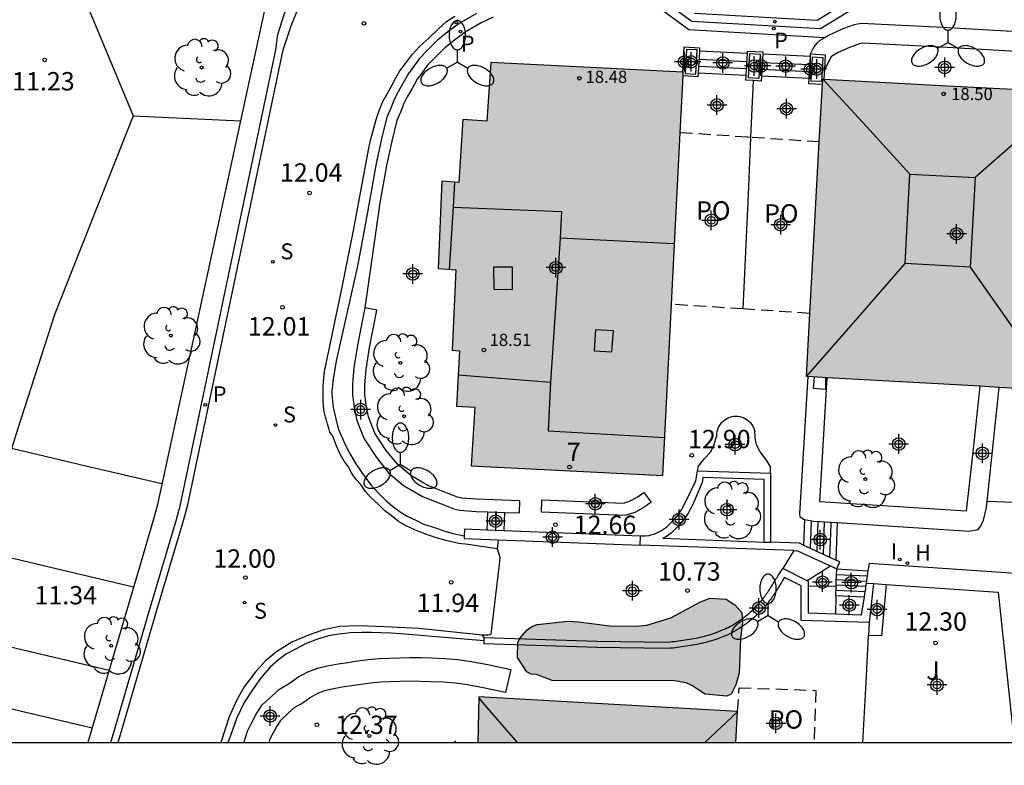
# Model space of a CAD drawing. Units: millimetres. Extents: x 583794 to 584145, y 4797039 to 4797290.
# Drawn here: x 583987 to 584027, y 4797039 to 4797070 of the extents above; entities that cross this region are included whole.
import ezdxf
from ezdxf.enums import TextEntityAlignment as Align

# ---------------------------------------------------------------- set-up
doc = ezdxf.new("R2010")
doc.units = ezdxf.units.MM
doc.linetypes.add('TRAZOS_NORMALES', pattern=[0.75, 0.5, -0.25])
for name, color, linetype in [('010106', 9, 'Continuous'), ('020204', 9, 'Continuous'), ('020308', 9, 'Continuous'), ('060108', 9, 'Continuous'), ('060113', 4, 'Continuous'), ('060117', 9, 'Continuous'), ('060130', 9, 'Continuous'), ('060141', 9, 'Continuous'), ('060145', 9, 'Continuous'), ('070105', 6, 'Continuous'), ('070106', 6, 'Continuous'), ('070108', 9, 'VALLA'), ('080106', 1, 'Continuous'), ('080109', 9, 'Continuous'), ('080110', 9, 'Continuous'), ('080121', 9, 'TRAZOS_NORMALES'), ('080201', 9, 'Continuous'), ('080202', 9, 'Continuous'), ('080303', 9, 'Continuous'), ('080308', 9, 'Continuous'), ('080316', 9, 'Continuous'), ('090103', 9, 'Continuous'), ('100105', 3, 'Continuous'), ('100106', 63, 'Continuous'), ('100107', 3, 'Continuous'), ('100116', 71, 'Continuous'), ('100202', 3, 'Continuous'), ('100302', 7, 'Continuous'), ('200204', 4, 'Continuous'), ('200304', 4, 'Continuous'), ('210203', 4, 'Continuous'), ('210204', 9, 'Continuous'), ('210205', 4, 'Continuous'), ('210303', 4, 'Continuous'), ('210304', 9, 'Continuous'), ('210305', 4, 'Continuous'), ('250205', 9, 'Continuous'), ('260101', 9, 'Continuous'), ('270204', 9, 'Continuous'), ('270304', 9, 'Continuous'), ('990501', 21, 'Continuous'), ('990504', 63, 'Continuous'), ('C_Edificios', 5, 'Continuous'), ('Centroides', 1, 'Continuous')]:
    doc.layers.add(name, color=color, linetype=linetype)
doc.layers.add('080111', color=7, linetype='Continuous', lineweight=30)
doc.styles.add('ARIAL', font='ARIAL.TTF', dxfattribs={"height": 1})
doc.styles.add('ARIALI', font='ARIALI.TTF', dxfattribs={"height": 1})
doc.styles.add('ROMANS', font='romans__.ttf', dxfattribs={"height": 1})
doc.linetypes.add('VALLA', pattern='A,1,[200,DONOSTI.shx,S=0.1,R=0,X=0,Y=0],1', length=2)

# ---------------------------------------------------------------- blocks, each defined once
blk = doc.blocks.new('PUNTO')
blk.add_circle((0, 0), 0.075)
at = {"layer": '080201'}
blk.add_attdef('NPUNTO', (4088168.373, 33578469.435, 152.397), '', height=0.75, dxfattribs=at)
blk = doc.blocks.new('Centroide')
for points in [[(0.402, 0), (-0.402, 0)], [(0, -0.402), (0, 0.402)]]:
    blk.add_lwpolyline(points)
for radius in [0.256, 0.159]:
    blk.add_circle((0, 0), radius)
blk = doc.blocks.new('FAROLM')
for q in [(0, 0.5), (0.433, -0.25), (-0.433, -0.25)]:
    blk.add_line((0, 0), q)
for points in [[(0, 0.5, 0.159986), (0.117, 0.538, 0.106322), (0.238, 0.675, 0.071006), (0.309, 0.858, 0.057309), (0.337, 1.099, 0.057309), (0.309, 1.339, 0.071006), (0.238, 1.522, 0.106322), (0.117, 1.659, 0.159986), (0, 1.697, 0.159986), (-0.117, 1.659, 0.106322), (-0.238, 1.522, 0.071006), (-0.309, 1.339, 0.057309), (-0.337, 1.099, 0.057309), (-0.309, 0.858, 0.071006), (-0.238, 0.675, 0.106322), (-0.117, 0.538, 0.159986)], [(-0.433, -0.25, 0.159986), (-0.525, -0.168, 0.106322), (-0.704, -0.131, 0.071006), (-0.898, -0.161, 0.057309), (-1.12, -0.258, 0.057309), (-1.315, -0.402, 0.071006), (-1.437, -0.555, 0.106322), (-1.495, -0.728, 0.159986), (-1.47, -0.849, 0.159986), (-1.378, -0.931, 0.106322), (-1.199, -0.967, 0.071006), (-1.005, -0.937, 0.057309), (-0.783, -0.841, 0.057309), (-0.588, -0.697, 0.071006), (-0.466, -0.544, 0.106322), (-0.408, -0.371, 0.159986)], [(0.433, -0.25, 0.159986), (0.408, -0.371, 0.106322), (0.466, -0.544, 0.071006), (0.588, -0.697, 0.057309), (0.783, -0.841, 0.057309), (1.005, -0.937, 0.071006), (1.199, -0.967, 0.106322), (1.378, -0.931, 0.159986), (1.47, -0.849, 0.159986), (1.495, -0.728, 0.106322), (1.437, -0.555, 0.071006), (1.315, -0.402, 0.057309), (1.12, -0.258, 0.057309), (0.898, -0.161, 0.071006), (0.704, -0.131, 0.106322), (0.525, -0.168, 0.159986)]]:
    blk.add_lwpolyline(points, format="xyb", close=True)
blk = doc.blocks.new('REIND')
blk.add_circle((0, 0), 0.055)
blk = doc.blocks.new('ARBOL')
blk.add_circle((0, 0), 0.0587)
for centre, radius, start, end in [((-0.564, 0.381), 0.532, 92.28, 254.58), ((-0.28, 0.855), 0.3, 359.2878, 173.6078), ((0.097, 0.97), 0.21, 23.1565, 160.4665), ((0.438, 0.881), 0.24, 301.578, 139.328), ((-0.091, 0.321), 0.12, 119.14, 310.56), ((0.656, 0.288), 0.443, 319.8556, 114.7656), ((0.819, -0.249), 0.383, 235.5275, 62.0275), ((-0.556, -0.339), 0.555, 142.64, 266.54), ((-0.039, -0.384), 0.21, 189.64, 323.88), ((0.299, -0.624), 0.532, 224.67, 0.24), ((-0.301, -0.676), 0.45, 213.78, 295.32)]:
    blk.add_arc(centre, radius, start, end)
blk = doc.blocks.new('HIDRAN')
blk.add_circle((0, 0), 0.055)
blk = doc.blocks.new('PLUVI2')
blk.add_circle((0, 0), 0.055)
blk = doc.blocks.new('SANEA')
blk.add_circle((0, 0), 0.055)
blk = doc.blocks.new('PLUVI3')
blk.add_circle((0, 0), 0.055)
blk = doc.blocks.new('BloquePortal')
blk.add_circle((0, 0), 0.075)
at = {"flags": 5}
blk.add_attdef('INDICE', text='', height=0.75, dxfattribs=at).set_placement((0, 0), align=Align.MIDDLE_CENTER)
blk = doc.blocks.new('COTAPU')
blk.add_circle((0, 0), 0.075)

msp = doc.modelspace()

# ---------------------------------------------------------------- hatches: boundary and pattern name
at = {"layer": '990501'}
for points in [[(584014.305, 4797067.494), (584006.439, 4797067.884), (584006.281, 4797065.497), (584005.296, 4797065.562), (584005.136, 4797062.992), (584004.437, 4797063.038), (584004.289, 4797059.474), (584005.013, 4797059.413), (584004.864, 4797056.139), (584005.165, 4797056.108), (584005.033, 4797053.854), (584005.781, 4797053.808), (584005.64, 4797051.412), (584013.476, 4797051.025)], [(584093.702, 4797060.394), (584093.727, 4797061.037), (584093.48, 4797061.046), (584093.234, 4797061.054), (584092.987, 4797061.062), (584092.74, 4797061.071), (584092.76, 4797061.668), (584092.781, 4797062.266), (584092.802, 4797062.864), (584092.822, 4797063.462), (584090.857, 4797063.562), (584088.891, 4797063.662), (584086.925, 4797063.763), (584084.958, 4797063.864), (584084.857, 4797061.854), (584082.048, 4797061.996), (584082.15, 4797063.773), (584082.133, 4797064.017), (584077.082, 4797064.279), (584072.031, 4797064.541), (584071.938, 4797062.524), (584069.074, 4797062.657), (584069.168, 4797064.69), (584064.105, 4797064.947), (584059.042, 4797065.203), (584058.925, 4797063.178), (584056.156, 4797063.338), (584056.251, 4797065.132), (584056.226, 4797065.353), (584046.082, 4797065.867), (584046.052, 4797065.795), (584046.023, 4797065.722), (584045.919, 4797063.847), (584043.096, 4797064.001), (584043.202, 4797066.022), (584038.256, 4797066.27), (584033.077, 4797066.531), (584032.946, 4797065.984), (584032.866, 4797064.528), (584030.124, 4797064.674), (584030.23, 4797066.675), (584025.118, 4797066.94), (584020.007, 4797067.206), (584019.673, 4797061.132), (584019.337, 4797055.059), (584024.462, 4797054.772), (584029.586, 4797054.484), (584029.724, 4797057.091), (584032.448, 4797056.942), (584032.312, 4797054.463), (584037.436, 4797054.176), (584042.561, 4797053.888), (584042.69, 4797056.331), (584045.497, 4797056.183), (584045.365, 4797053.783), (584050.492, 4797053.495), (584055.62, 4797053.206), (584055.751, 4797055.686), (584058.483, 4797055.529), (584058.342, 4797053.078), (584068.114, 4797052.587), (584068.496, 4797052.56), (584068.608, 4797054.962), (584071.58, 4797054.824), (584071.466, 4797052.374), (584076.471, 4797052.145), (584081.475, 4797051.917), (584081.614, 4797054.351), (584084.473, 4797054.214), (584084.336, 4797051.512), (584084.129, 4797047.395), (584086.088, 4797047.295), (584088.047, 4797047.194), (584090.006, 4797047.093), (584091.965, 4797046.993), (584091.99, 4797047.593), (584092.015, 4797048.192), (584092.04, 4797048.791), (584092.065, 4797049.391), (584092.252, 4797049.384), (584092.44, 4797049.377), (584092.627, 4797049.369), (584092.814, 4797049.362), (584092.838, 4797049.927), (584092.862, 4797050.491), (584092.886, 4797051.055), (584092.909, 4797051.619), (584093.211, 4797051.619), (584093.256, 4797052.437), (584093.302, 4797053.255), (584093.347, 4797054.073), (584093.392, 4797054.892), (584093.755, 4797054.886), (584094.118, 4797054.88), (584094.17, 4797055.771), (584094.223, 4797056.661), (584094.276, 4797057.551), (584094.328, 4797058.44), (584093.978, 4797058.453), (584093.628, 4797058.465), (584093.653, 4797059.107), (584093.678, 4797059.75)], [(584016.528, 4797041.373), (584005.944, 4797041.983), (584005.908, 4797040.109), (584016.451, 4797040.109)]]:
    msp.add_hatch(color=256, dxfattribs=at).paths.add_polyline_path(points)
at = {"layer": '990504'}
msp.add_hatch(color=256, dxfattribs=at).paths.add_polyline_path([(584008.948, 4797042.646), (584008.308, 4797042.894), (584008.088, 4797042.906), (584007.912, 4797043.002), (584007.536, 4797043.578), (584007.54, 4797044.206), (584007.632, 4797044.382), (584007.928, 4797044.718), (584008.116, 4797044.854), (584008.332, 4797044.934), (584009.584, 4797045.066), (584010.028, 4797045.046), (584011.308, 4797044.878), (584012.352, 4797044.866), (584012.82, 4797044.91), (584013.804, 4797045.206), (584015.008, 4797045.862), (584015.412, 4797046.01), (584016.06, 4797045.97), (584016.412, 4797045.73), (584016.696, 4797045.426), (584016.732, 4797045.014), (584016.644, 4797044.358), (584016.596, 4797042.946), (584016.452, 4797042.47), (584016.268, 4797042.09), (584016.08, 4797042.002), (584015.196, 4797042.082), (584014.652, 4797042.442), (584014.428, 4797042.546), (584013.952, 4797042.634)])

# ---------------------------------------------------------------- linework, layer by layer
at = {"layer": '010106', "flags": 128}
msp.add_lwpolyline([(583794.174, 4797040.113), (584144.165, 4797040.106), (584144.17, 4797290.099), (583794.18, 4797290.106)], close=True, dxfattribs=at)
at = {"layer": '060108'}
for points in [[(584021.212, 4797070.059, 11.985), (584019.916, 4797069.26, 12.007), (584014.652, 4797069.56, 12.003), (584013.377, 4797070.506, 12.007)], [(584005.851, 4797069.888, 11.879), (584005.151, 4797069.486, 11.892), (584004.742, 4797069.184, 11.926), (584004.276, 4797068.81, 11.933), (584003.842, 4797068.38, 11.941), (584003.507, 4797068.037, 11.945), (584003.271, 4797067.699, 11.946), (584003.076, 4797067.44, 11.951), (584002.847, 4797067.035, 11.952), (584002.645, 4797066.689, 11.955), (584002.486, 4797066.378, 11.961), (584002.358, 4797066.028, 11.977), (584002.185, 4797065.657, 11.997), (584001.971, 4797064.768, 12.03), (584001.751, 4797063.759, 12.066), (584001.394, 4797061.776, 12.094), (584001.009, 4797059.642, 12.094), (584000.131, 4797055.762, 12.102), (584000.065, 4797055.382, 12.101), (584000.019, 4797055.11, 12.102), (583999.982, 4797054.873, 12.103), (583999.963, 4797054.686, 12.105), (583999.946, 4797054.495, 12.106), (583999.946, 4797054.341, 12.106), (583999.959, 4797054.199, 12.107), (583999.967, 4797054.073, 12.107), (583999.981, 4797053.905, 12.108), (584000.007, 4797053.744, 12.109), (584000.046, 4797053.565, 12.109), (584000.092, 4797053.391, 12.11), (584000.132, 4797053.213, 12.112), (584000.176, 4797053.054, 12.113), (584000.227, 4797052.87, 12.114), (584000.326, 4797052.647, 12.114), (584000.468, 4797052.314, 12.129), (584000.694, 4797051.891, 12.17), (584000.919, 4797051.499, 12.184), (584001.149, 4797051.151, 12.163), (584001.454, 4797050.74, 12.059), (584001.547, 4797050.621, 12.061), (584001.856, 4797050.288, 12.063), (584002.163, 4797049.99, 12.076), (584002.422, 4797049.771, 12.083), (584002.731, 4797049.528, 12.08), (584003.016, 4797049.353, 12.078), (584003.395, 4797049.183, 12.077), (584003.693, 4797049.032, 12.073), (584004.133, 4797048.896, 12.074), (584004.562, 4797048.747, 12.074), (584004.906, 4797048.656, 12.072), (584005.348, 4797048.551, 12.05)], [(584014.882, 4797051.204, 12.6), (584014.924, 4797051.402, 12.6), (584015.174, 4797051.708, 12.6), (584015.434, 4797051.984, 12.6), (584015.557, 4797052.258, 12.63), (584015.679, 4797052.636, 12.701), (584015.678, 4797052.658, 12.613), (584015.682, 4797052.74, 12.613), (584015.695, 4797052.821, 12.613), (584015.716, 4797052.9, 12.612), (584015.746, 4797052.976, 12.612), (584015.783, 4797053.049, 12.612), (584015.827, 4797053.118, 12.612), (584015.879, 4797053.181, 12.612), (584015.937, 4797053.239, 12.612), (584016, 4797053.291, 12.611), (584016.069, 4797053.335, 12.611), (584016.142, 4797053.372, 12.611), (584016.218, 4797053.402, 12.611), (584016.297, 4797053.423, 12.611), (584016.378, 4797053.436, 12.611), (584016.46, 4797053.44, 12.611), (584016.542, 4797053.436, 12.611), (584016.623, 4797053.423, 12.611), (584016.702, 4797053.402, 12.611), (584016.778, 4797053.372, 12.611), (584016.851, 4797053.335, 12.611), (584016.92, 4797053.291, 12.611), (584016.983, 4797053.239, 12.612), (584017.041, 4797053.181, 12.612), (584017.093, 4797053.118, 12.612), (584017.137, 4797053.049, 12.612), (584017.174, 4797052.976, 12.612), (584017.204, 4797052.9, 12.612), (584017.225, 4797052.821, 12.613), (584017.228, 4797052.807, 12.599)], [(584017.878, 4797051.116, 12.337), (584017.868, 4797051.372, 12.375), (584017.72, 4797051.626, 12.435), (584017.446, 4797051.984, 12.545), (584017.312, 4797052.242, 12.627), (584017.26, 4797052.456, 12.677), (584017.228, 4797052.807, 12.599)], [(584006.166, 4797044.262, 11.998), (584002.761, 4797044.556, 11.99), (584002.368, 4797044.575, 11.977), (584001.947, 4797044.594, 12.008), (584001.558, 4797044.607, 12.014), (584001.149, 4797044.61, 12.021), (584000.704, 4797044.595, 12.026), (584000.228, 4797044.544, 12.028), (583999.801, 4797044.472, 12.026), (583999.391, 4797044.345, 12.002), (583998.893, 4797044.157, 12), (583998.449, 4797043.924, 11.985), (583998.093, 4797043.733, 11.984), (583997.754, 4797043.486, 11.985), (583997.422, 4797043.192, 11.983), (583997.048, 4797042.768, 11.987), (583996.665, 4797042.229, 11.988), (583996.354, 4797041.744, 12.009), (583996.059, 4797041.124, 12.013), (583995.763, 4797040.31, 12.02), (583995.689, 4797040.109, 12.172)]]:
    msp.add_polyline3d(points, dxfattribs=at)
at = {"layer": '060113'}
for points in [[(584014.769, 4797069.899, 12.001), (584019.778, 4797069.614, 12.008), (584021.116, 4797070.438, 11.989)], [(583991.207, 4797040.109, 11.905), (583992.789, 4797045.512, 11.867), (583993.885, 4797049.221, 11.872), (583994.054, 4797049.826, 11.872), (583997.946, 4797068.408, 11.859), (583998.284, 4797069.433, 11.968), (583998.571, 4797070.125, 11.991)], [(584006.701, 4797048.02, 11.953), (584005.511, 4797048.203, 12), (584005.131, 4797048.247, 12.033), (584004.652, 4797048.352, 12.034), (584004.207, 4797048.476, 12.055), (584003.745, 4797048.638, 12.058), (584003.336, 4797048.796, 12.058), (584002.979, 4797048.96, 12.036), (584002.67, 4797049.146, 12.02), (584002.369, 4797049.382, 12.026), (584002.11, 4797049.58, 12.039), (584001.829, 4797049.843, 12.054), (584001.52, 4797050.129, 12.083), (584001.313, 4797050.369, 12.129), (584001.121, 4797050.652, 12.139), (584000.923, 4797050.872, 12.152), (584000.745, 4797051.133, 12.154), (584000.606, 4797051.385, 12.15), (584000.448, 4797051.599, 12.156), (584000.279, 4797051.889, 12.159), (584000.146, 4797052.193, 12.166), (583999.98, 4797052.627, 12.158), (583999.863, 4797052.792, 12.176), (583999.815, 4797052.957, 12.177), (583999.764, 4797053.113, 12.177), (583999.721, 4797053.275, 12.177), (583999.68, 4797053.405, 12.175), (583999.644, 4797053.56, 12.173), (583999.619, 4797053.707, 12.171), (583999.597, 4797053.877, 12.167), (583999.587, 4797054.051, 12.167), (583999.584, 4797054.202, 12.164), (583999.58, 4797054.394, 12.162), (583999.588, 4797054.626, 12.147), (583999.595, 4797054.841, 12.124), (583999.636, 4797055.264, 12.095), (584000.367, 4797058.706, 12.002), (584000.828, 4797061.027, 12), (584001.214, 4797063.153, 12.011), (584001.452, 4797064.386, 12.007), (584001.533, 4797064.764, 12.005), (584001.647, 4797065.145, 11.998), (584001.757, 4797065.564, 11.991), (584001.862, 4797065.882, 11.981), (584002.011, 4797066.264, 11.952), (584002.394, 4797066.951, 11.913), (584002.551, 4797067.259, 11.908), (584002.717, 4797067.552, 11.894), (584002.954, 4797067.849, 11.876), (584003.237, 4797068.222, 11.846), (584003.537, 4797068.557, 11.836), (584003.898, 4797068.882, 11.825), (584004.314, 4797069.28, 11.84), (584004.633, 4797069.567, 11.824), (584004.969, 4797069.781, 11.801)], [(584006.734, 4797048.39, 11.945), (584006.701, 4797048.02, 11.953)], [(584006.083, 4797044.502, 11.896), (584003.508, 4797044.765, 11.895), (584002.098, 4797044.837, 11.896), (584001.026, 4797044.879, 11.903), (584000.267, 4797044.844, 11.904), (583999.605, 4797044.718, 11.889), (583998.922, 4797044.473, 11.892), (583998.31, 4797044.205, 11.897), (583997.674, 4797043.814, 11.883), (583997.223, 4797043.442, 11.923), (583996.839, 4797043.013, 11.887), (583996.359, 4797042.388, 11.948), (583996.041, 4797041.83, 11.969), (583995.744, 4797041.166, 11.977), (583995.4, 4797040.109, 11.978)], [(584006.171, 4797044.408, 11.998), (584006.083, 4797044.502, 11.896)]]:
    msp.add_polyline3d(points, dxfattribs=at)
at = {"layer": '060117'}
for points in [[(584014.969, 4797068.37, 12.12), (584016.928, 4797068.274, 12.128)], [(584017.555, 4797068.243, 12.13), (584019.49, 4797068.148, 12.139)], [(584016.875, 4797067.358, 12.65), (584014.916, 4797067.454, 12.642)], [(584019.437, 4797067.233, 12.661), (584017.502, 4797067.327, 12.652)], [(584006.301, 4797049.533, 12.129), (584006.289, 4797049.161, 12.135), (584006.278, 4797048.786, 12.141)], [(584006.993, 4797049.51, 12.628), (584006.983, 4797049.147, 12.634), (584006.97, 4797048.759, 12.64)], [(584019.237, 4797048.166, 13.141), (584019.275, 4797049.219, 13.141)], [(584020.601, 4797049.094, 12.275), (584020.574, 4797048.33, 12.275), (584020.547, 4797047.565, 12.275)], [(584020.549, 4797046.115, 11.479), (584020.556, 4797046.495, 12.123), (584020.562, 4797046.654, 12.139), (584020.584, 4797047.21, 12.195)], [(584020.584, 4797047.21, 12.195), (584021.855, 4797047.123, 12.117)], [(584020.549, 4797046.115, 11.479), (584020.534, 4797045.352, 11.491)], [(584020.549, 4797046.115, 11.497), (584021.694, 4797046.063, 11.503)]]:
    msp.add_polyline3d(points, dxfattribs=at)
at = {"layer": '060130'}
msp.add_polyline3d([(584006.701, 4797048.02, 11.929), (584006.802, 4797047.68, 11.925), (584006.786, 4797047.383, 11.916), (584006.441, 4797044.543, 11.856), (584006.42, 4797044.516, 11.857), (584006.385, 4797044.505, 11.858), (584006.323, 4797044.503, 11.859), (584006.083, 4797044.502, 11.896)], dxfattribs=at)
at = {"layer": '060141'}
for points in [[(584014.949, 4797068.022, 12.336), (584016.908, 4797067.926, 12.344)], [(584017.535, 4797067.895, 12.346), (584019.47, 4797067.8, 12.355)], [(584014.932, 4797067.736, 12.506), (584016.891, 4797067.641, 12.514)], [(584017.519, 4797067.61, 12.516), (584019.453, 4797067.515, 12.525)], [(584006.655, 4797049.521, 12.395), (584006.645, 4797049.167, 12.401), (584006.633, 4797048.792, 12.407)], [(584006.656, 4797049.543, 12.395), (584006.655, 4797049.521, 12.395)], [(584019.538, 4797049.173, 12.968), (584019.522, 4797048.72, 12.968), (584019.498, 4797048.045, 12.968)], [(584019.804, 4797049.145, 12.795), (584019.788, 4797048.698, 12.795), (584019.761, 4797047.933, 12.795)], [(584020.069, 4797049.128, 12.621), (584020.053, 4797048.677, 12.621), (584020.022, 4797047.805, 12.621)], [(584020.335, 4797049.111, 12.448), (584020.319, 4797048.655, 12.448), (584020.285, 4797047.685, 12.448)], [(584019.365, 4797046.723, 11.15), (584020.321, 4797047.331, 11.098)], [(584020.575, 4797046.98, 12.006), (584021.825, 4797046.922, 12.013)], [(584019.423, 4797046.517, 11.304), (584020.556, 4797046.495, 11.319)], [(584020.558, 4797046.547, 11.751), (584021.759, 4797046.492, 11.758)], [(584020.566, 4797046.764, 11.879), (584021.792, 4797046.707, 11.886)], [(584020.553, 4797046.331, 11.624), (584021.727, 4797046.277, 11.631)]]:
    msp.add_polyline3d(points, dxfattribs=at)
at = {"layer": '060145'}
for points in [[(584020.09, 4797068.9, 12.009), (584014.534, 4797069.216, 12.005), (584013.362, 4797070.079, 12.007)], [(584006.531, 4797069.739, 11.873), (584006.05, 4797069.509, 11.882), (584005.385, 4797069.128, 11.895), (584005.003, 4797068.845, 11.928), (584004.561, 4797068.491, 11.935), (584004.145, 4797068.079, 11.942), (584003.837, 4797067.763, 11.946), (584003.617, 4797067.448, 11.947), (584003.434, 4797067.205, 11.951), (584003.218, 4797066.822, 11.952), (584003.02, 4797066.484, 11.955), (584002.878, 4797066.207, 11.96), (584002.753, 4797065.864, 11.976), (584002.591, 4797065.515, 11.996), (584002.388, 4797064.672, 12.028), (584002.17, 4797063.676, 12.064), (584001.898, 4797062.161, 12.085), (584001.289, 4797057.87, 12.109)]]:
    msp.add_polyline3d(points, dxfattribs=at)
at = {"layer": '070105'}
for points in [[(584014.289, 4797067.495, 12.994), (584014.349, 4797068.529, 13.001), (584014.976, 4797068.493, 13.001), (584014.969, 4797068.37, 13)], [(584014.969, 4797068.37, 13), (584014.916, 4797067.454, 12.994)], [(584016.875, 4797067.358, 12.994), (584016.928, 4797068.274, 13)], [(584016.928, 4797068.274, 13), (584016.933, 4797068.357, 13.001), (584017.56, 4797068.321, 13.001), (584017.555, 4797068.243, 13)], [(584017.555, 4797068.243, 13), (584017.502, 4797067.327, 12.994)], [(584019.495, 4797068.227, 13.005), (584019.49, 4797068.148, 13.004)], [(584020.088, 4797067.605, 13), (584020.122, 4797068.191, 13.005), (584019.495, 4797068.227, 13.005)], [(584019.49, 4797068.148, 13.004), (584019.437, 4797067.233, 12.998)], [(584014.916, 4797067.454, 12.994), (584014.907, 4797067.303, 12.993), (584014.297, 4797067.338, 12.993)], [(584020.065, 4797067.203, 12.998), (584020.088, 4797067.605, 13)], [(584016.864, 4797067.167, 12.993), (584016.875, 4797067.358, 12.994)], [(584017.167, 4797067.149, 12.993), (584016.864, 4797067.167, 12.993)], [(584017.167, 4797067.149, 12.983), (584017.06, 4797064.829, 13.86)], [(584017.502, 4797067.327, 12.994), (584017.491, 4797067.131, 12.993), (584017.167, 4797067.149, 12.993)], [(584019.437, 4797067.233, 12.998), (584019.426, 4797067.037, 12.997), (584019.996, 4797067.004, 12.997)], [(584017.06, 4797064.829, 13.86), (584016.953, 4797062.49, 14.745), (584016.737, 4797057.821, 16.511)], [(584012.564, 4797048.542, 13.688), (584012.564, 4797048.564, 13.688), (584012.601, 4797048.558, 13.688), (584012.746, 4797048.557, 13.688), (584012.906, 4797048.567, 13.688), (584013.175, 4797048.656, 13.688), (584013.42, 4797048.771, 13.688), (584013.623, 4797048.914, 13.688), (584013.841, 4797049.127, 13.688), (584014.078, 4797049.397, 13.688), (584014.233, 4797049.613, 13.688), (584014.418, 4797049.977, 13.685), (584014.818, 4797050.8, 13.541), (584014.882, 4797051.204, 13.541)], [(584014.882, 4797051.204, 13.541), (584017.878, 4797051.116, 13.541)], [(584017.878, 4797051.116, 13.541), (584017.878, 4797048.293, 13.541)], [(584012.55, 4797048.179, 13.688), (584012.564, 4797048.542, 13.688)], [(584018.832, 4797047.952, 13.688), (584012.55, 4797048.179, 13.688)], [(584017.613, 4797048.302, 13.547), (584017.878, 4797048.293, 13.541)], [(584019.237, 4797048.166, 13.687), (584019.052, 4797048.25, 13.687), (584017.878, 4797048.293, 13.541)], [(584020.547, 4797047.565, 13.687), (584019.237, 4797048.166, 13.687)], [(584018.832, 4797047.952, 10.853), (584018.37, 4797047.226, 10.756)], [(584018.832, 4797047.952, 13.688), (584018.98, 4797047.946, 13.688), (584020.584, 4797047.21, 13.688)], [(584020.584, 4797047.21, 13.688), (584020.712, 4797047.489, 13.687), (584020.547, 4797047.565, 13.687)], [(584021.9, 4797045.017, 13.579), (584019.119, 4797045.099, 13.579), (584019.123, 4797046.509, 13.579), (584018.446, 4797046.851, 10.752), (584018.41, 4797046.798, 10.718), (584018.364, 4797046.723, 10.723), (584018.333, 4797046.672, 10.728), (584018.302, 4797046.62, 10.732), (584018.271, 4797046.569, 10.736), (584018.24, 4797046.518, 10.74), (584018.208, 4797046.467, 10.744), (584018.176, 4797046.415, 10.749), (584018.144, 4797046.364, 10.753), (584018.112, 4797046.313, 10.757), (584018.079, 4797046.262, 10.761), (584018.045, 4797046.211, 10.765), (584018.011, 4797046.16, 10.769), (584017.977, 4797046.109, 10.772), (584017.942, 4797046.058, 10.776), (584017.906, 4797046.008, 10.78), (584017.87, 4797045.958, 10.784), (584017.833, 4797045.908, 10.787), (584017.795, 4797045.859, 10.791), (584017.757, 4797045.81, 10.794), (584017.717, 4797045.761, 10.798), (584017.677, 4797045.713, 10.801), (584017.58, 4797045.599, 10.808), (584017.478, 4797045.488, 10.815), (584017.416, 4797045.424, 10.819), (584017.353, 4797045.36, 10.823), (584017.288, 4797045.298, 10.827), (584017.222, 4797045.238, 10.83), (584017.154, 4797045.178, 10.833), (584017.085, 4797045.12, 10.836), (584017.016, 4797045.064, 10.839), (584016.944, 4797045.009, 10.842), (584016.872, 4797044.955, 10.845), (584016.799, 4797044.903, 10.848), (584016.725, 4797044.852, 10.851), (584016.649, 4797044.803, 10.853), (584016.573, 4797044.755, 10.856), (584016.496, 4797044.709, 10.859), (584016.418, 4797044.665, 10.861), (584016.339, 4797044.622, 10.864), (584016.259, 4797044.581, 10.866), (584016.179, 4797044.541, 10.869), (584016.098, 4797044.503, 10.872), (584016.016, 4797044.467, 10.874), (584015.849, 4797044.397, 10.88), (584015.679, 4797044.334, 10.886), (584015.59, 4797044.304, 10.889), (584015.501, 4797044.275, 10.893), (584015.411, 4797044.248, 10.896), (584015.322, 4797044.222, 10.9), (584015.232, 4797044.199, 10.903), (584015.142, 4797044.177, 10.907), (584015.051, 4797044.156, 10.91), (584014.961, 4797044.136, 10.914), (584014.87, 4797044.118, 10.918), (584014.78, 4797044.101, 10.922), (584014.69, 4797044.085, 10.926), (584014.599, 4797044.07, 10.93), (584014.509, 4797044.056, 10.933), (584014.418, 4797044.042, 10.937), (584014.328, 4797044.029, 10.941), (584014.238, 4797044.017, 10.946), (584014.148, 4797044.005, 10.95), (584014.058, 4797043.994, 10.954), (584013.968, 4797043.983, 10.958), (584013.879, 4797043.972, 10.962), (584013.79, 4797043.961, 10.966), (584013.665, 4797043.948, 10.97), (584010.77, 4797043.993, 11.328), (584006.162, 4797044.145, 11.974), (584006.166, 4797044.262, 11.974)], [(584006.171, 4797044.408, 11.974), (584010.776, 4797044.257, 11.328), (584013.669, 4797044.212, 10.97), (584013.758, 4797044.223, 10.966), (584013.847, 4797044.234, 10.962), (584013.936, 4797044.244, 10.958), (584014.025, 4797044.255, 10.954), (584014.114, 4797044.267, 10.95), (584014.203, 4797044.278, 10.946), (584014.292, 4797044.29, 10.941), (584014.38, 4797044.303, 10.937), (584014.469, 4797044.316, 10.933), (584014.557, 4797044.33, 10.93), (584014.645, 4797044.345, 10.926), (584014.733, 4797044.36, 10.922), (584014.82, 4797044.377, 10.918), (584014.907, 4797044.394, 10.914), (584014.994, 4797044.413, 10.91), (584015.081, 4797044.433, 10.907), (584015.167, 4797044.454, 10.903), (584015.252, 4797044.477, 10.9), (584015.338, 4797044.501, 10.896), (584015.423, 4797044.526, 10.893), (584015.507, 4797044.554, 10.889), (584015.591, 4797044.583, 10.886), (584015.752, 4797044.642, 10.88), (584015.912, 4797044.709, 10.874), (584015.989, 4797044.743, 10.872), (584016.065, 4797044.779, 10.869), (584016.14, 4797044.816, 10.866), (584016.215, 4797044.855, 10.864), (584016.289, 4797044.895, 10.861), (584016.363, 4797044.937, 10.859), (584016.436, 4797044.98, 10.856), (584016.507, 4797045.025, 10.853), (584016.578, 4797045.072, 10.851), (584016.648, 4797045.119, 10.848), (584016.717, 4797045.168, 10.845), (584016.785, 4797045.219, 10.842), (584016.852, 4797045.271, 10.839), (584016.918, 4797045.324, 10.836), (584016.982, 4797045.378, 10.833), (584017.046, 4797045.434, 10.83), (584017.108, 4797045.491, 10.827), (584017.169, 4797045.549, 10.823), (584017.228, 4797045.608, 10.819), (584017.286, 4797045.669, 10.815), (584017.383, 4797045.774, 10.808), (584017.475, 4797045.882, 10.801), (584017.513, 4797045.928, 10.798), (584017.55, 4797045.974, 10.794), (584017.586, 4797046.02, 10.791), (584017.622, 4797046.066, 10.787), (584017.657, 4797046.114, 10.784), (584017.692, 4797046.161, 10.78), (584017.726, 4797046.21, 10.776), (584017.759, 4797046.258, 10.772), (584017.793, 4797046.307, 10.769), (584017.825, 4797046.356, 10.765), (584017.858, 4797046.405, 10.761), (584017.89, 4797046.455, 10.757), (584017.921, 4797046.505, 10.753), (584017.953, 4797046.555, 10.749), (584017.984, 4797046.605, 10.744), (584018.015, 4797046.656, 10.74), (584018.046, 4797046.706, 10.736), (584018.077, 4797046.757, 10.732), (584018.107, 4797046.808, 10.728), (584018.138, 4797046.858, 10.723), (584018.168, 4797046.909, 10.719), (584018.184, 4797046.934, 10.715), (584018.37, 4797047.226, 10.756)], [(584020.534, 4797045.352, 13.579), (584019.42, 4797045.389, 13.579), (584019.424, 4797046.693, 13.579), (584018.37, 4797047.226, 10.756)], [(584021.78, 4797046.626, 13.579), (584021.694, 4797046.063, 13.579)], [(584022.079, 4797046.606, 13.579), (584021.9, 4797045.017, 13.579)], [(584021.694, 4797046.063, 13.579), (584021.58, 4797045.317, 13.579), (584020.534, 4797045.352, 13.579)], [(584006.166, 4797044.262, 11.974), (584006.171, 4797044.408, 11.974)]]:
    msp.add_polyline3d(points, dxfattribs=at)
msp.add_polyline3d([(584017.613, 4797048.302, 13.547), (584017.613, 4797050.859, 13.553), (584015.107, 4797050.932, 13.543), (584015.077, 4797050.738, 13.537), (584014.692, 4797049.838, 13.611), (584014.496, 4797049.453, 13.688), (584014.319, 4797049.206, 13.688), (584014.064, 4797048.916, 13.688), (584013.82, 4797048.678, 13.688), (584013.575, 4797048.505, 13.688), (584013.465, 4797048.453, 13.687)], close=True, dxfattribs=at)
at = {"layer": '070106'}
msp.add_polyline3d([(584028.934, 4797049.866, 13.129), (584027.804, 4797049.91, 13.129), (584026.723, 4797049.953, 13.129)], dxfattribs=at)
at = {"layer": '070108'}
for points in [[(583998.648, 4797076.77, 11.86), (583996.21, 4797065.508, 11.868)], [(583996.21, 4797065.508, 11.868), (583992.815, 4797049.834, 11.879), (583992.646, 4797049.229, 11.879), (583992.057, 4797047.236, 11.876), (583989.966, 4797040.109, 11.618)]]:
    msp.add_polyline3d(points, dxfattribs=at)
at = {"layer": '080106'}
for points in [[(584023.376, 4797059.676, 21.498), (584023.574, 4797063.33, 21.498), (584026.236, 4797063.186, 21.498), (584026.038, 4797059.532, 21.498), (584023.376, 4797059.676, 21.498)], [(584006.552, 4797059.527, 20.649), (584006.562, 4797058.623, 20.211), (584007.33, 4797058.622, 20.231), (584007.32, 4797059.526, 20.669), (584006.552, 4797059.527, 20.649)], [(584010.724, 4797056.97, 20.547), (584010.657, 4797056.114, 20.33), (584011.382, 4797056.074, 20.265), (584011.449, 4797056.93, 20.482), (584010.724, 4797056.97, 20.547)]]:
    msp.add_polyline3d(points, dxfattribs=at)
at = {"layer": '080109'}
for points in [[(584023.574, 4797063.33, 21.498), (584021.791, 4797065.268, 20.495), (584020.007, 4797067.206, 19.492)], [(584030.23, 4797066.675, 19.372), (584028.233, 4797064.93, 20.435), (584026.236, 4797063.186, 21.498)], [(584004.956, 4797063.004, 20.797), (584004.895, 4797061.985, 20.776)], [(584004.895, 4797061.985, 20.776), (584004.742, 4797059.436, 20.721)], [(584004.895, 4797061.985, 21.745), (584009.325, 4797061.801, 21.751), (584009.279, 4797060.732, 22.117)], [(584009.279, 4797060.732, 22.117), (584009.278, 4797060.709, 22.125), (584008.875, 4797054.828, 19.178)], [(584009.279, 4797060.732, 22.155), (584013.903, 4797060.489, 22.119)], [(584019.337, 4797055.059, 19.4), (584021.356, 4797057.368, 20.449), (584023.376, 4797059.676, 21.498)], [(584026.038, 4797059.532, 21.498), (584027.812, 4797057.008, 20.358), (584029.586, 4797054.484, 19.218)], [(584005.943, 4797041.922, 18.68), (584006.264, 4797041.551, 18.842), (584007.513, 4797040.109, 19.471)], [(584016.528, 4797041.37, 18.876), (584015.193, 4797040.109, 19.331)], [(584002.16, 4797040.255, 18.335), (584002.227, 4797040.182, 18.365), (584002.295, 4797040.109, 18.395)], [(584005.019, 4797040.109, 18.336), (584004.99, 4797040.143, 18.322), (584004.962, 4797040.176, 18.308)]]:
    msp.add_polyline3d(points, dxfattribs=at)
at = {"layer": '080110'}
for points in [[(584005.108, 4797055.131, 18.676), (584008.875, 4797054.828, 18.569), (584008.783, 4797052.842, 18.604), (584013.555, 4797052.577, 18.58)], [(584008.864, 4797054.764, 18.358), (584008.864, 4797054.749, 18.359)]]:
    msp.add_polyline3d(points, dxfattribs=at)
at = {"layer": '080111'}
for points in [[(584014.289, 4797067.495, 11.942), (584006.439, 4797067.884, 11.127), (584006.281, 4797065.497, 11.1), (584005.296, 4797065.562, 11.162), (584005.136, 4797062.992, 10.59), (584004.437, 4797063.038, 11.034), (584004.289, 4797059.474, 10.993), (584005.013, 4797059.413, 10.981), (584004.864, 4797056.139, 10.946), (584005.165, 4797056.108, 11.08), (584005.033, 4797053.854, 10.868), (584005.781, 4797053.808, 10.915), (584005.64, 4797051.412, 10.808), (584013.476, 4797051.025, 10.951)], [(584014.297, 4797067.338, 11.934), (584014.305, 4797067.494, 11.944), (584014.289, 4797067.495, 11.942)], [(584014.18, 4797065.02, 11.794), (584014.297, 4797067.338, 11.934)], [(584019.866, 4797064.644, 13.877), (584019.996, 4797067.004, 12.091)], [(584019.996, 4797067.004, 12.091), (584020.007, 4797067.206, 11.939)], [(584020.007, 4797067.206, 11.939), (584020.065, 4797067.203, 11.938)], [(584020.065, 4797067.203, 11.938), (584025.118, 4797066.94, 11.914), (584030.181, 4797066.677, 11.89)], [(584013.828, 4797058.013, 11.372), (584014.18, 4797065.02, 11.794)], [(584019.48, 4797057.64, 14.194), (584019.673, 4797061.132, 16.534), (584019.866, 4797064.644, 13.877)], [(584013.476, 4797051.025, 10.951), (584013.828, 4797058.013, 11.372)], [(584019.396, 4797055.056, 12.467), (584019.337, 4797055.059, 12.466), (584019.48, 4797057.64, 14.194)], [(584020.195, 4797055.011, 12.489), (584019.396, 4797055.056, 12.467)], [(584026.424, 4797054.662, 12.662), (584024.462, 4797054.772, 12.608), (584020.195, 4797055.011, 12.489)], [(584027.223, 4797054.617, 12.685), (584026.424, 4797054.662, 12.662)], [(584029.167, 4797054.508, 12.739), (584027.223, 4797054.617, 12.685)], [(584016.528, 4797041.373, 18.369), (584005.944, 4797041.983, 18.295), (584005.908, 4797040.109, 18.317)], [(584016.45, 4797040.109, 18.375), (584016.528, 4797041.373, 18.369)]]:
    msp.add_polyline3d(points, dxfattribs=at)
at = {"layer": '080121'}
for points in [[(584017.06, 4797064.829, 16.46), (584016.927, 4797064.838, 16.46), (584014.18, 4797065.02, 16.46)], [(584019.866, 4797064.644, 16.46), (584017.06, 4797064.829, 16.46)], [(584016.737, 4797057.821, 16.46), (584013.828, 4797058.013, 16.46)], [(584019.48, 4797057.64, 16.46), (584016.737, 4797057.821, 16.46)], [(584016.528, 4797041.373, 18.369), (584016.588, 4797042.349, 12.403), (584019.724, 4797042.242, 12.339), (584019.651, 4797040.109, 12.354)]]:
    msp.add_polyline3d(points, dxfattribs=at)
at = {"layer": '090103'}
msp.add_polyline3d([(584019.661, 4797055.041, 12.475), (584019.613, 4797054.584, 13.273), (584020.14, 4797054.539, 12.488), (584020.131, 4797055.014, 12.493)], dxfattribs=at)
at = {"layer": '100105'}
for points in [[(584014.385, 4797067.433, 12.993), (584014.813, 4797067.409, 12.993), (584014.87, 4797068.399, 13.001), (584014.443, 4797068.423, 13.001)], [(584017.027, 4797068.251, 13.001), (584017.454, 4797068.227, 13.001), (584017.397, 4797067.236, 12.993), (584016.969, 4797067.261, 12.993)], [(584019.589, 4797068.121, 13.005), (584020.016, 4797068.097, 13.005), (584019.959, 4797067.106, 12.997), (584019.531, 4797067.131, 12.997)]]:
    msp.add_polyline3d(points, close=True, dxfattribs=at)
at = {"layer": '100106', "elevation": 14.079, "flags": 128}
msp.add_lwpolyline([(584008.948, 4797042.646), (584008.308, 4797042.894), (584008.088, 4797042.906), (584007.912, 4797043.002), (584007.536, 4797043.578), (584007.54, 4797044.206), (584007.632, 4797044.382), (584007.928, 4797044.718), (584008.116, 4797044.854), (584008.332, 4797044.934), (584009.584, 4797045.066), (584010.028, 4797045.046), (584011.308, 4797044.878), (584012.352, 4797044.866), (584012.82, 4797044.91), (584013.804, 4797045.206), (584015.008, 4797045.862), (584015.412, 4797046.01), (584016.06, 4797045.97), (584016.412, 4797045.73), (584016.696, 4797045.426), (584016.732, 4797045.014), (584016.644, 4797044.358), (584016.596, 4797042.946), (584016.452, 4797042.47), (584016.268, 4797042.09), (584016.08, 4797042.002), (584015.196, 4797042.082), (584014.652, 4797042.442), (584014.428, 4797042.546), (584013.952, 4797042.634)], close=True, dxfattribs=at)
at = {"layer": '100107'}
for points in [[(584030.818, 4797067.604, 12.529), (584030.615, 4797068.034, 12.529), (584030.331, 4797068.358, 12.529), (584030.019, 4797068.606, 12.529), (584029.689, 4797068.784, 12.529), (584029.337, 4797068.96, 12.529), (584028.913, 4797069.068, 12.505), (584028.451, 4797069.11, 12.493), (584024.91, 4797069.32, 12.493), (584021.574, 4797069.488, 12.459), (584021.292, 4797069.426, 12.457), (584020.828, 4797069.258, 12.457), (584020.8, 4797069.248, 12.457), (584020.276, 4797069.006, 12.457), (584020.09, 4797068.9, 12.457)], [(584020.09, 4797068.9, 12.457), (584019.888, 4797068.784, 12.457), (584019.758, 4797068.664, 12.457), (584019.65, 4797068.524, 12.457), (584019.495, 4797068.227, 12.899)], [(584030.204, 4797067.027, 12.542), (584029.94, 4797067.591, 12.542), (584029.777, 4797067.777, 12.541), (584029.577, 4797067.936, 12.539), (584029.32, 4797068.074, 12.538), (584029.056, 4797068.206, 12.536), (584028.777, 4797068.277, 12.51), (584028.391, 4797068.312, 12.496), (584024.866, 4797068.521, 12.496), (584021.641, 4797068.684, 12.46), (584021.515, 4797068.656, 12.455), (584021.099, 4797068.505, 12.454), (584020.643, 4797068.294, 12.452), (584020.364, 4797068.135, 12.45), (584020.35, 4797068.122, 12.448), (584020.322, 4797068.085, 12.446), (584020.088, 4797067.605, 12.847)], [(584001.289, 4797057.87, 12.854), (584000.992, 4797056.341, 12.854), (584000.845, 4797055.414, 12.902), (584000.783, 4797054.747, 12.958), (584000.784, 4797054.309, 12.959), (584000.847, 4797053.804, 13.025), (584000.956, 4797053.265, 13.121), (584001.258, 4797052.521, 13.194), (584001.762, 4797051.747, 13.21), (584002.262, 4797051.131, 13.234), (584002.874, 4797050.61, 13.246), (584003.642, 4797050.164, 13.245), (584004.376, 4797049.872, 13.135), (584004.932, 4797049.659, 12.942), (584005.174, 4797049.599, 12.943), (584005.822, 4797049.549, 12.956), (584006.301, 4797049.533, 12.951)], [(584006.993, 4797049.51, 12.943), (584007.607, 4797049.49, 12.937), (584007.623, 4797049.99, 12.935), (584005.85, 4797050.048, 12.954), (584005.254, 4797050.094, 12.94), (584005.081, 4797050.137, 12.938), (584004.557, 4797050.338, 13.13), (584003.861, 4797050.615, 13.24), (584003.164, 4797051.02, 13.24), (584002.621, 4797051.482, 13.227), (584002.167, 4797052.042, 13.202), (584001.703, 4797052.753, 13.185), (584001.437, 4797053.409, 13.112), (584001.341, 4797053.883, 13.016), (584001.284, 4797054.34, 12.95), (584001.283, 4797054.724, 12.949), (584001.341, 4797055.351, 12.893), (584001.484, 4797056.253, 12.845), (584001.783, 4797057.772, 12.845), (584001.289, 4797057.87, 12.854)], [(584019.396, 4797055.056, 14.154), (584019.055, 4797049.452, 14.133), (584019.075, 4797049.338, 14.133), (584019.253, 4797049.222, 14.133), (584019.275, 4797049.219, 14.133)], [(584026.424, 4797054.662, 14.098), (584026.15, 4797052.108, 14.069), (584025.876, 4797049.555, 14.04), (584022.881, 4797049.748, 14.074), (584019.886, 4797049.942, 14.126), (584020.04, 4797052.479, 14.13), (584020.195, 4797055.011, 14.141)], [(584026.723, 4797049.953, 14.038), (584027.223, 4797054.617, 14.142)], [(584012.989, 4797049.925, 13.233), (584012.695, 4797049.705, 13.233), (584012.326, 4797049.513, 13.185), (584011.937, 4797049.391, 13.144), (584008.505, 4797049.52, 13.076), (584008.524, 4797050.02, 13.074), (584011.87, 4797049.894, 13.144), (584012.134, 4797049.977, 13.187), (584012.427, 4797050.128, 13.237), (584012.689, 4797050.325, 13.237)], [(584012.689, 4797050.325, 13.237), (584012.989, 4797049.925, 13.233)], [(584020.601, 4797049.094, 14.116), (584025.997, 4797048.746, 14.023), (584026.355, 4797048.818, 14.023), (584026.471, 4797048.96, 14.021), (584026.575, 4797049.194, 14.021), (584026.697, 4797049.714, 14.033), (584026.723, 4797049.953, 14.038)], [(584006.301, 4797049.533, 12.951), (584006.993, 4797049.51, 12.943)], [(584019.275, 4797049.219, 14.133), (584019.635, 4797049.156, 14.133), (584020.601, 4797049.094, 14.116)], [(584005.348, 4797048.551, 13.166), (584005.344, 4797048.444, 13.167), (584006.734, 4797048.39, 13.199)], [(584006.278, 4797048.786, 13.176), (584005.359, 4797048.822, 13.166), (584005.348, 4797048.551, 13.166)], [(584006.97, 4797048.759, 13.185), (584006.278, 4797048.786, 13.176)], [(584012.564, 4797048.542, 13.251), (584006.97, 4797048.759, 13.185)], [(584006.734, 4797048.39, 13.199), (584008.949, 4797048.304, 13.252), (584012.55, 4797048.179, 13.338)], [(584028.636, 4797040.108, 13.543), (584027.906, 4797047.012, 13.541), (584021.9, 4797047.42, 13.541), (584021.855, 4797047.123, 13.535)], [(584021.855, 4797047.123, 13.535), (584021.78, 4797046.626, 13.527)], [(584021.78, 4797046.626, 13.527), (584022.079, 4797046.606, 13.528)], [(584022.079, 4797046.606, 13.528), (584022.599, 4797046.571, 13.531)], [(584022.599, 4797046.571, 13.531), (584027.181, 4797046.259, 13.556), (584027.832, 4797040.108, 13.557)], [(583996.351, 4797040.109, 13.84), (583996.358, 4797040.145, 13.84), (583996.493, 4797040.581, 13.843), (583996.663, 4797040.926, 13.844), (583996.852, 4797041.275, 13.845), (583997.095, 4797041.648, 13.846), (583997.794, 4797042.292, 13.865), (583998.236, 4797042.55, 13.87), (583998.548, 4797042.776, 13.87), (583998.952, 4797043, 13.863), (583999.35, 4797043.143, 13.857), (583999.745, 4797043.245, 13.853), (584000.201, 4797043.324, 13.841), (584000.591, 4797043.383, 13.841), (584000.989, 4797043.446, 13.83), (584001.425, 4797043.506, 13.824), (584001.872, 4797043.539, 13.818), (584002.287, 4797043.563, 13.817), (584002.709, 4797043.577, 13.817), (584003.13, 4797043.58, 13.816), (584003.565, 4797043.578, 13.816), (584004.007, 4797043.566, 13.816), (584004.566, 4797043.54, 13.816), (584005.079, 4797043.501, 13.817), (584005.548, 4797043.436, 13.818), (584006.319, 4797043.302, 13.817), (584007.251, 4797043.099, 13.819)], [(584007.251, 4797043.099, 13.819), (584007.045, 4797042.152, 13.819), (584006.132, 4797042.351, 13.817), (584005.398, 4797042.478, 13.817), (584004.976, 4797042.537, 13.816), (584004.507, 4797042.572, 13.815), (584003.971, 4797042.597, 13.815), (584003.549, 4797042.609, 13.815), (584003.131, 4797042.611, 13.815), (584002.728, 4797042.608, 13.816), (584002.331, 4797042.595, 13.816), (584001.936, 4797042.572, 13.817), (584001.527, 4797042.542, 13.822), (584001.131, 4797042.487, 13.828), (584000.739, 4797042.425, 13.839), (584000.356, 4797042.367, 13.839), (583999.949, 4797042.297, 13.851), (583999.636, 4797042.216, 13.855), (583999.353, 4797042.114, 13.86), (583999.069, 4797041.957, 13.867), (583998.766, 4797041.737, 13.867), (583998.374, 4797041.508, 13.862), (583997.841, 4797041.017, 13.842), (583997.685, 4797040.778, 13.841), (583997.524, 4797040.481, 13.84), (583997.396, 4797040.221, 13.839), (583997.361, 4797040.109, 13.838)]]:
    msp.add_polyline3d(points, dxfattribs=at)
at = {"layer": '100116'}
for points in [[(583987.531, 4797077.396, 11.166), (583987.521, 4797077.074, 11.176), (583987.532, 4797076.765, 11.178), (583987.559, 4797076.425, 11.184), (583987.599, 4797076.173, 11.192), (583987.651, 4797075.909, 11.201), (583987.736, 4797075.581, 11.212), (583987.872, 4797075.193, 11.228), (583988.102, 4797074.66, 11.311), (583988.95, 4797072.541, 11.318), (583990.262, 4797069.439, 11.351), (583991.817, 4797065.705, 11.379), (583996.21, 4797065.508, 11.881)], [(583990.903, 4797040.109, 11.911), (583992.487, 4797045.516, 11.873), (583993.583, 4797049.225, 11.878), (583993.752, 4797049.83, 11.878), (583997.644, 4797068.412, 11.865), (583997.733, 4797069.037, 11.85), (583998, 4797069.885, 11.848), (583998.393, 4797070.759, 11.875), (583998.714, 4797071.391, 11.942), (583998.996, 4797071.825, 11.941), (583999.442, 4797072.436, 11.96), (584000.109, 4797073.063, 11.97), (584000.751, 4797073.563, 11.954), (584001.515, 4797074.044, 11.961), (584002.286, 4797074.451, 11.968), (584003.011, 4797074.769, 11.978), (584003.41, 4797074.916, 12.016), (584004.124, 4797075.135, 12.005), (584004.87, 4797075.298, 12.003)], [(584022.599, 4797046.571, 12.296), (584022.404, 4797044.469, 12.323), (584021.873, 4797044.489, 12.314)], [(584021.9, 4797045.017, 12.31), (584021.873, 4797044.489, 12.314)], [(584021.651, 4797040.109, 12.353), (584021.776, 4797042.563, 12.332), (584021.873, 4797044.489, 12.314)]]:
    msp.add_polyline3d(points, dxfattribs=at)
at = {"layer": '260101'}
for points in [[(583991.817, 4797065.705, 11.4), (583988.617, 4797057.619, 11.378), (583987.102, 4797052.936, 11.378), (583984.492, 4797044.563, 11.378), (583990.837, 4797043.069, 11.368)], [(583986.851, 4797052.131, 11.281), (583989.877, 4797051.419, 11.278), (583992.993, 4797050.685, 11.276)], [(583985.509, 4797047.967, 11.281), (583988.673, 4797047.221, 11.278), (583991.834, 4797046.477, 11.276)], [(583984.269, 4797042.094, 11.378), (583987.202, 4797041.403, 11.373), (583990.143, 4797040.711, 11.368)]]:
    msp.add_polyline3d(points, dxfattribs=at)

# ---------------------------------------------------------------- block references
at = {"layer": '020204', "rotation": 359.9987685839998}
for p in [(584001.252, 4797069.487, 12.053), (583988.199, 4797067.997, 11.23), (583999.027, 4797062.561, 12.04), (583997.928, 4797057.893, 12.007), (584014.654, 4797051.841, 12.9), (584009.079, 4797049.006, 12.664), (583996.408, 4797046.85, 12), (584004.821, 4797046.657, 11.941), (584014.484, 4797046.321, 10.727), (584024.622, 4797044.179, 12.304), (583999.327, 4797040.837, 12.372)]:
    msp.add_blockref('COTAPU', p, dxfattribs=at)
at = {"layer": '080201', "rotation": 359.9987685839998}
for p in [(584010.056, 4797067.243, 18.476), (584024.952, 4797066.602, 18.501), (584006.155, 4797056.148, 18.508)]:
    msp.add_blockref('PUNTO', p, dxfattribs=at)
at = {"layer": '080202', "rotation": 359.9987685839998}
msp.add_blockref('BloquePortal', (584009.659, 4797051.363), dxfattribs=at)
at = {"layer": '100202', "rotation": 359.9987685839998}
for p in [(583994.615, 4797067.681, 11.572), (583993.358, 4797056.732, 11.611), (584002.743, 4797055.621, 12.497), (584002.895, 4797053.438, 12.517), (584021.751, 4797050.872, 15.397), (584016.28, 4797049.596, 13.609), (583990.918, 4797044.066, 11.834), (584001.472, 4797040.38, 12.643)]:
    msp.add_blockref('ARBOL', p, dxfattribs=at)
at = {"layer": '200204', "rotation": 359.9987685839998}
msp.add_blockref('HIDRAN', (584023.475, 4797047.44, 12.19), dxfattribs=at)
at = {"layer": '210203', "rotation": 359.9987685839998}
for p in [(584005.2, 4797069.151, 11.96), (584018.006, 4797069.277, 12.006)]:
    msp.add_blockref('PLUVI2', p, dxfattribs=at)
at = {"layer": '210204', "rotation": 359.9987685839998}
for p in [(583997.533, 4797059.744, 12.054), (583997.638, 4797053.08, 12.068), (583996.372, 4797045.825, 12.078)]:
    msp.add_blockref('SANEA', p, dxfattribs=at)
at = {"layer": '210205', "rotation": 359.9987685839998}
for p in [(584005.022, 4797069.518, 11.855), (584018.045, 4797069.556, 11.884), (583994.768, 4797053.908, 11.874)]:
    msp.add_blockref('PLUVI3', p, dxfattribs=at)
at = {"layer": '250205', "rotation": 359.9987685839998}
for p in [(584025.13, 4797068.707, 12.127), (584005.07, 4797067.903, 11.837), (584002.746, 4797051.463, 12.078), (584017.772, 4797045.294, 12.383)]:
    msp.add_blockref('FAROLM', p, dxfattribs=at)
at = {"layer": '270204', "rotation": 359.9987685839998}
msp.add_blockref('REIND', (584023.154, 4797047.591, 12.208), dxfattribs=at)
at = {"layer": 'C_Edificios', "rotation": 359.9987685839998}
for p in [(584025.478, 4797060.888), (584009.099, 4797059.508)]:
    msp.add_blockref('Centroide', p, dxfattribs=at)
at = {"layer": 'Centroides', "rotation": 359.9987685839998}
for p in [(584014.355, 4797067.918), (584014.627, 4797067.918), (584015.922, 4797067.868), (584017.208, 4797067.748), (584017.48, 4797067.748), (584018.495, 4797067.738), (584019.509, 4797067.618), (584019.765, 4797067.618), (584024.993, 4797067.688), (584015.683, 4797066.148), (584018.528, 4797065.998), (584015.452, 4797061.439), (584018.288, 4797061.259), (584009.102, 4797059.509), (584003.248, 4797059.25), (584001.12, 4797053.711), (584016.425, 4797052.281), (584023.112, 4797052.301), (584026.534, 4797051.921), (584010.71, 4797049.861), (584016.095, 4797049.621), (584006.637, 4797049.152), (584014.132, 4797049.221), (584008.962, 4797048.502), (584019.904, 4797048.401), (584019.995, 4797046.662), (584021.174, 4797046.642), (584012.227, 4797046.312), (584021.092, 4797045.722), (584017.398, 4797045.602), (584022.23, 4797045.542), (584024.679, 4797042.463), (583997.417, 4797041.193), (584018.09, 4797040.893)]:
    msp.add_blockref('Centroide', p, dxfattribs=at)

# ---------------------------------------------------------------- texts
at = {"layer": '020308', "style": 'ARIAL'}
for s, p in [('11.23', (583986.87, 4797066.747, 11.23)), ('12.04', (583997.819, 4797063.019, 12.04)), ('12.01', (583996.507, 4797056.737, 12.007)), ('12.90', (584014.505, 4797052.134, 12.9)), ('12.66', (584009.829, 4797048.631, 12.664)), ('12.00', (583995.095, 4797047.252, 12)), ('10.73', (584013.277, 4797046.724, 10.727)), ('11.34', (583987.784, 4797045.753, 11.343)), ('11.94', (584003.404, 4797045.442, 11.941)), ('12.30', (584023.346, 4797044.682, 12.304)), ('12.37', (584000.077, 4797040.462, 12.372))]:
    msp.add_text(s, height=0.75, rotation=359.9988, dxfattribs=at).set_placement(p)
at = {"layer": '080303', "style": 'ARIAL'}
for s, p in [('18.48', (584010.311, 4797067.054, 18.475)), ('18.50', (584025.255, 4797066.352, 18.5)), ('18.51', (584006.39, 4797056.308, 18.507))]:
    msp.add_text(s, height=0.5, rotation=359.9988, dxfattribs=at).set_placement(p)
at = {"layer": '080308', "style": 'ARIALI'}
msp.add_text('7', height=0.75, rotation=359.9988, dxfattribs=at).set_placement((584009.549, 4797051.609))
at = {"layer": '080316', "style": 'ARIAL'}
for p in [(584014.829, 4797061.468), (584017.609, 4797061.348), (584017.798, 4797040.679)]:
    msp.add_text('PO', height=0.75, rotation=359.9988, dxfattribs=at).set_placement(p)
at = {"layer": '100302', "style": 'ARIAL'}
msp.add_text('J', height=0.75, rotation=359.9988, dxfattribs=at).set_placement((584024.238, 4797042.678))
at = {"layer": '200304', "style": 'ROMANS'}
msp.add_text('H', height=0.65, rotation=359.9988, dxfattribs=at).set_placement((584023.781, 4797047.546, 12.19))
at = {"layer": '210303', "style": 'ROMANS'}
for p in [(584005.212, 4797068.337, 11.96), (584018.018, 4797068.463, 12.006)]:
    msp.add_text('P', height=0.65, rotation=359.9988, dxfattribs=at).set_placement(p)
at = {"layer": '210304', "style": 'ROMANS'}
for p in [(583997.839, 4797059.85, 12.054), (583997.944, 4797053.186, 12.068), (583996.757, 4797045.168, 12.078)]:
    msp.add_text('S', height=0.65, rotation=359.9988, dxfattribs=at).set_placement(p)
at = {"layer": '210305', "style": 'ROMANS'}
msp.add_text('P', height=0.65, rotation=359.9988, dxfattribs=at).set_placement((583995.074, 4797054.014, 11.874))
at = {"layer": '270304', "style": 'ROMANS'}
msp.add_text('I', height=0.65, rotation=359.9988, dxfattribs=at).set_placement((584022.784, 4797047.593, 12.208))

doc.saveas('drawing.dxf')
